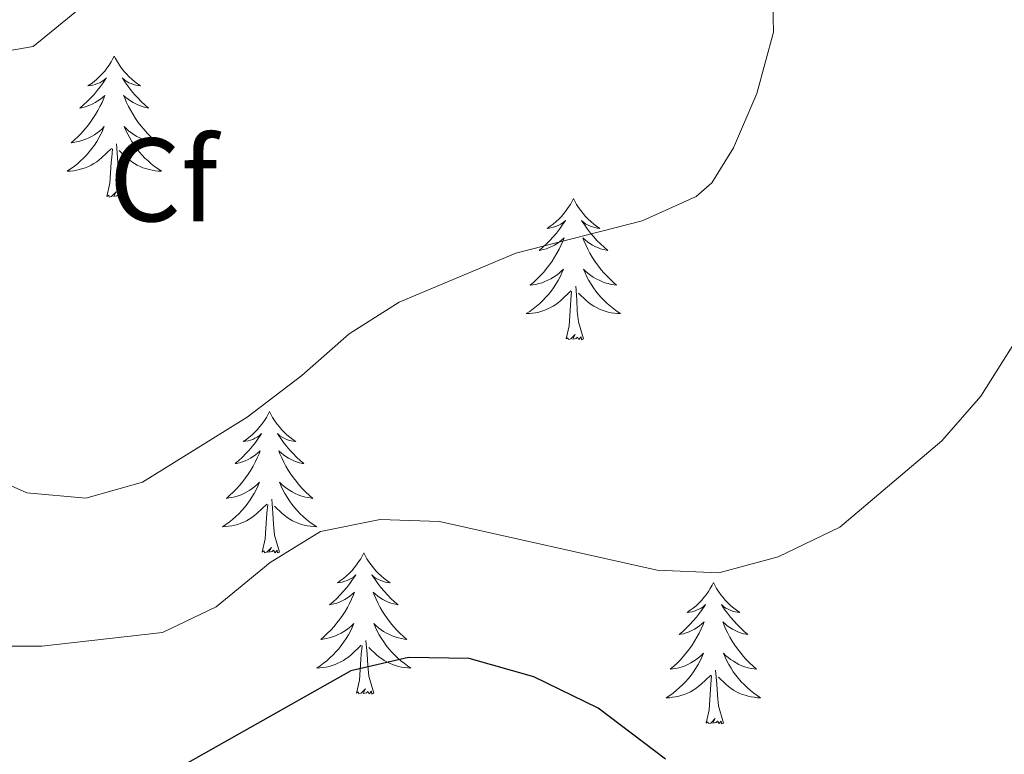
# Model space of a CAD drawing. Units: metres. Extents: x 600051 to 604549, y 4707938 to 4710973.
# Drawn here: x 601726 to 601809, y 4708796 to 4708858 of the extents above; entities that cross this region are included whole.
import ezdxf
from ezdxf.enums import TextEntityAlignment as Align

# ---------------------------------------------------------------- set-up
doc = ezdxf.new("R2010")
doc.units = ezdxf.units.M
doc.header["$MEASUREMENT"] = 0
for name, color, linetype, lineweight in [('Level 36', 19, 'Continuous', 40), ('Level 37', 92, 'Continuous', 0), ('Level 4', 36, 'Continuous', 30), ('Level 5', 36, 'Continuous', 0)]:
    doc.layers.add(name, color=color, linetype=linetype, lineweight=lineweight)
doc.styles.add('Arial', font='ARIAL.TTF', dxfattribs={"height": 0.2})

msp = doc.modelspace()

# ---------------------------------------------------------------- linework, layer by layer
at = {"layer": 'Level 36', "color": 92, "linetype": 'Continuous', "lineweight": 0}
for points in [[(601733.82, 4708854.61), (601733.71, 4708854.39), (601733.55, 4708854.11), (601733.39, 4708853.85), (601733.2, 4708853.59), (601733.01, 4708853.34), (601732.8, 4708853.1), (601732.58, 4708852.88), (601732.35, 4708852.66), (601732.11, 4708852.46), (601731.86, 4708852.27), (601731.6, 4708852.09), (601731.8, 4708852.11), (601732, 4708852.15), (601732.2, 4708852.21), (601732.4, 4708852.28), (601732.59, 4708852.36), (601732.77, 4708852.46), (601732.94, 4708852.57), (601733.15, 4708852.76), (601733.11, 4708852.7), (601732.88, 4708852.35), (601732.63, 4708852.02), (601732.38, 4708851.69), (601732.11, 4708851.37), (601731.83, 4708851.07), (601731.54, 4708850.78), (601731.23, 4708850.49), (601730.92, 4708850.22), (601731.05, 4708850.24), (601731.29, 4708850.3), (601731.53, 4708850.38), (601731.77, 4708850.46), (601732, 4708850.57), (601732.22, 4708850.68), (601732.44, 4708850.82), (601732.65, 4708850.96), (601732.84, 4708851.12), (601733.03, 4708851.29), (601732.94, 4708851.06), (601732.79, 4708850.7), (601732.61, 4708850.35), (601732.43, 4708850), (601732.23, 4708849.66), (601732.02, 4708849.33), (601731.79, 4708849.01), (601731.55, 4708848.7), (601731.3, 4708848.4), (601731.04, 4708848.1), (601730.76, 4708847.82), (601730.47, 4708847.55), (601730.18, 4708847.29), (601730.37, 4708847.32), (601730.64, 4708847.37), (601730.9, 4708847.43), (601731.16, 4708847.51), (601731.42, 4708847.6), (601731.67, 4708847.71), (601731.91, 4708847.83), (601732.14, 4708847.97), (601732.37, 4708848.12), (601732.58, 4708848.28), (601732.79, 4708848.46), (601732.98, 4708848.65), (601732.84, 4708848.32)], [(601733.82, 4708854.61), (601733.93, 4708854.39), (601734.09, 4708854.11), (601734.25, 4708853.85), (601734.43, 4708853.59), (601734.63, 4708853.34), (601734.84, 4708853.1), (601735.05, 4708852.88), (601735.29, 4708852.66), (601735.53, 4708852.46), (601735.78, 4708852.27), (601736.04, 4708852.09), (601735.84, 4708852.11), (601735.63, 4708852.15), (601735.43, 4708852.21), (601735.24, 4708852.28), (601735.05, 4708852.36), (601734.87, 4708852.46), (601734.7, 4708852.57), (601734.49, 4708852.76), (601734.53, 4708852.7), (601734.76, 4708852.35), (601735.01, 4708852.02), (601735.26, 4708851.69), (601735.53, 4708851.37), (601735.81, 4708851.07), (601736.1, 4708850.78), (601736.4, 4708850.49), (601736.72, 4708850.22), (601736.59, 4708850.24), (601736.35, 4708850.3), (601736.11, 4708850.38), (601735.87, 4708850.46), (601735.64, 4708850.57), (601735.41, 4708850.68), (601735.2, 4708850.82), (601734.99, 4708850.96), (601734.79, 4708851.12), (601734.61, 4708851.29), (601734.7, 4708851.06), (601734.85, 4708850.7), (601735.02, 4708850.35), (601735.21, 4708850), (601735.41, 4708849.66), (601735.62, 4708849.33), (601735.85, 4708849.01), (601736.09, 4708848.7), (601736.34, 4708848.4), (601736.6, 4708848.1), (601736.87, 4708847.82), (601737.16, 4708847.55), (601737.46, 4708847.29), (601737.26, 4708847.32), (601737, 4708847.37), (601736.73, 4708847.43), (601736.47, 4708847.51), (601736.22, 4708847.6), (601735.97, 4708847.71), (601735.73, 4708847.83), (601735.5, 4708847.97), (601735.27, 4708848.12), (601735.05, 4708848.28), (601734.85, 4708848.46), (601734.65, 4708848.65), (601734.79, 4708848.32)], [(601732.845, 4708848.324), (601732.695, 4708848.004), (601732.525, 4708847.694), (601732.335, 4708847.384), (601732.144, 4708847.084), (601731.934, 4708846.804), (601731.704, 4708846.524), (601731.474, 4708846.254), (601731.224, 4708845.994), (601730.974, 4708845.754), (601730.704, 4708845.514), (601730.424, 4708845.294), (601730.134, 4708845.084), (601729.844, 4708844.894), (601730.104, 4708844.904), (601730.374, 4708844.934), (601730.634, 4708844.974), (601730.894, 4708845.024), (601731.144, 4708845.104), (601731.394, 4708845.184), (601731.644, 4708845.294), (601731.874, 4708845.404), (601732.104, 4708845.534), (601732.334, 4708845.684), (601732.544, 4708845.844), (601732.744, 4708846.014), (601733.594, 4708846.803)], [(601734.795, 4708848.323), (601734.955, 4708848.003), (601735.125, 4708847.693), (601735.305, 4708847.383), (601735.504, 4708847.083), (601735.714, 4708846.803), (601735.934, 4708846.523), (601736.174, 4708846.253), (601736.414, 4708845.993), (601736.674, 4708845.753), (601736.944, 4708845.513), (601737.224, 4708845.293), (601737.514, 4708845.083), (601737.804, 4708844.893), (601737.534, 4708844.903), (601737.274, 4708844.933), (601737.014, 4708844.973), (601736.754, 4708845.023), (601736.494, 4708845.103), (601736.244, 4708845.183), (601736.004, 4708845.293), (601735.764, 4708845.403), (601735.534, 4708845.533), (601735.314, 4708845.683), (601735.104, 4708845.843), (601734.894, 4708846.013), (601734.244, 4708846.633)], [(601733.2, 4708842.76), (601733.44, 4708843.87), (601733.56, 4708845.62), (601733.61, 4708846.05), (601733.67, 4708846.77)], [(601734.67, 4708842.76), (601734.24, 4708844.2), (601734.15, 4708845.1), (601734.1, 4708846.05), (601734, 4708847.21)], [(601734.67, 4708842.76), (601734.49, 4708842.69), (601734.48, 4708842.93), (601734.29, 4708842.7), (601734.17, 4708842.91), (601734.04, 4708842.8), (601733.77, 4708842.75), (601733.97, 4708843.14), (601733.59, 4708842.76), (601733.4, 4708842.7), (601733.36, 4708842.87), (601733.2, 4708842.76)], [(601772.58, 4708842.58), (601772.47, 4708842.36), (601772.32, 4708842.09), (601772.15, 4708841.82), (601771.97, 4708841.56), (601771.77, 4708841.32), (601771.57, 4708841.08), (601771.35, 4708840.85), (601771.12, 4708840.64), (601770.88, 4708840.43), (601770.63, 4708840.24), (601770.37, 4708840.06), (601770.57, 4708840.09), (601770.77, 4708840.13), (601770.97, 4708840.18), (601771.16, 4708840.25), (601771.35, 4708840.34), (601771.53, 4708840.43), (601771.71, 4708840.55), (601771.91, 4708840.74), (601771.87, 4708840.67), (601771.64, 4708840.33), (601771.4, 4708839.99), (601771.14, 4708839.66), (601770.87, 4708839.35), (601770.59, 4708839.04), (601770.3, 4708838.75), (601770, 4708838.47), (601769.69, 4708838.2), (601769.81, 4708838.22), (601770.06, 4708838.28), (601770.3, 4708838.35), (601770.53, 4708838.44), (601770.77, 4708838.54), (601770.99, 4708838.66), (601771.2, 4708838.79), (601771.41, 4708838.94), (601771.61, 4708839.09), (601771.79, 4708839.26), (601771.71, 4708839.04), (601771.55, 4708838.68), (601771.38, 4708838.32), (601771.19, 4708837.98), (601770.99, 4708837.64), (601770.78, 4708837.31), (601770.56, 4708836.98), (601770.32, 4708836.67), (601770.07, 4708836.37), (601769.8, 4708836.08), (601769.53, 4708835.8), (601769.24, 4708835.53), (601768.94, 4708835.27), (601769.14, 4708835.29), (601769.41, 4708835.34), (601769.67, 4708835.4), (601769.93, 4708835.48), (601770.18, 4708835.58), (601770.43, 4708835.68), (601770.67, 4708835.81), (601770.91, 4708835.95), (601771.13, 4708836.1), (601771.35, 4708836.26), (601771.55, 4708836.44), (601771.75, 4708836.62), (601771.61, 4708836.3)], [(601772.58, 4708842.58), (601772.69, 4708842.36), (601772.85, 4708842.09), (601773.02, 4708841.82), (601773.2, 4708841.56), (601773.39, 4708841.32), (601773.6, 4708841.08), (601773.82, 4708840.85), (601774.05, 4708840.64), (601774.29, 4708840.43), (601774.54, 4708840.24), (601774.8, 4708840.06), (601774.6, 4708840.09), (601774.4, 4708840.13), (601774.2, 4708840.18), (601774.01, 4708840.25), (601773.82, 4708840.34), (601773.63, 4708840.43), (601773.46, 4708840.55), (601773.26, 4708840.74), (601773.3, 4708840.67), (601773.53, 4708840.33), (601773.77, 4708839.99), (601774.03, 4708839.66), (601774.29, 4708839.35), (601774.57, 4708839.04), (601774.87, 4708838.75), (601775.17, 4708838.47), (601775.48, 4708838.2), (601775.36, 4708838.22), (601775.11, 4708838.28), (601774.87, 4708838.35), (601774.63, 4708838.44), (601774.4, 4708838.54), (601774.18, 4708838.66), (601773.96, 4708838.79), (601773.76, 4708838.94), (601773.56, 4708839.09), (601773.37, 4708839.26), (601773.46, 4708839.04), (601773.62, 4708838.68), (601773.79, 4708838.32), (601773.97, 4708837.98), (601774.17, 4708837.64), (601774.39, 4708837.31), (601774.61, 4708836.98), (601774.85, 4708836.67), (601775.1, 4708836.37), (601775.37, 4708836.08), (601775.64, 4708835.8), (601775.93, 4708835.53), (601776.23, 4708835.27), (601776.03, 4708835.29), (601775.76, 4708835.34), (601775.5, 4708835.4), (601775.24, 4708835.48), (601774.99, 4708835.58), (601774.74, 4708835.68), (601774.5, 4708835.81), (601774.26, 4708835.95), (601774.04, 4708836.1), (601773.82, 4708836.26), (601773.61, 4708836.44), (601773.42, 4708836.62), (601773.56, 4708836.3)], [(601771.613, 4708836.299), (601771.453, 4708835.979), (601771.283, 4708835.659), (601771.102, 4708835.359), (601770.902, 4708835.059), (601770.692, 4708834.769), (601770.472, 4708834.489), (601770.232, 4708834.23), (601769.992, 4708833.97), (601769.732, 4708833.72), (601769.462, 4708833.49), (601769.182, 4708833.27), (601768.892, 4708833.06), (601768.602, 4708832.87), (601768.872, 4708832.88), (601769.132, 4708832.9), (601769.392, 4708832.94), (601769.652, 4708833), (601769.912, 4708833.07), (601770.162, 4708833.16), (601770.402, 4708833.26), (601770.642, 4708833.379), (601770.872, 4708833.509), (601771.092, 4708833.649), (601771.312, 4708833.809), (601771.512, 4708833.979), (601772.362, 4708834.779)], [(601773.563, 4708836.299), (601773.723, 4708835.979), (601773.893, 4708835.659), (601774.072, 4708835.359), (601774.272, 4708835.059), (601774.472, 4708834.769), (601774.702, 4708834.489), (601774.932, 4708834.229), (601775.182, 4708833.969), (601775.442, 4708833.719), (601775.712, 4708833.489), (601775.992, 4708833.269), (601776.272, 4708833.059), (601776.562, 4708832.869), (601776.302, 4708832.879), (601776.042, 4708832.899), (601775.772, 4708832.939), (601775.512, 4708832.999), (601775.262, 4708833.069), (601775.012, 4708833.159), (601774.772, 4708833.259), (601774.532, 4708833.379), (601774.302, 4708833.509), (601774.082, 4708833.649), (601773.862, 4708833.809), (601773.662, 4708833.979), (601773.002, 4708834.599)], [(601773.43, 4708830.73), (601773.01, 4708832.17), (601772.91, 4708833.08), (601772.87, 4708834.02), (601772.77, 4708835.19)], [(601771.97, 4708830.73), (601772.21, 4708831.85), (601772.32, 4708833.59), (601772.37, 4708834.02), (601772.43, 4708834.75)], [(601773.43, 4708830.73), (601773.26, 4708830.66), (601773.24, 4708830.9), (601773.05, 4708830.68), (601772.93, 4708830.88), (601772.81, 4708830.78), (601772.54, 4708830.72), (601772.74, 4708831.11), (601772.35, 4708830.73), (601772.16, 4708830.68), (601772.12, 4708830.84), (601771.97, 4708830.73)], [(601746.93, 4708824.6), (601746.81, 4708824.38), (601746.66, 4708824.1), (601746.49, 4708823.84), (601746.31, 4708823.58), (601746.12, 4708823.33), (601745.91, 4708823.09), (601745.69, 4708822.87), (601745.46, 4708822.65), (601745.22, 4708822.45), (601744.97, 4708822.26), (601744.71, 4708822.08), (601744.91, 4708822.1), (601745.11, 4708822.14), (601745.31, 4708822.2), (601745.51, 4708822.26), (601745.69, 4708822.35), (601745.87, 4708822.45), (601746.05, 4708822.56), (601746.25, 4708822.75), (601746.21, 4708822.69), (601745.98, 4708822.34), (601745.74, 4708822), (601745.48, 4708821.68), (601745.22, 4708821.36), (601744.94, 4708821.06), (601744.64, 4708820.76), (601744.34, 4708820.48), (601744.03, 4708820.21), (601744.15, 4708820.23), (601744.4, 4708820.29), (601744.64, 4708820.36), (601744.88, 4708820.45), (601745.11, 4708820.56), (601745.33, 4708820.67), (601745.55, 4708820.8), (601745.75, 4708820.95), (601745.95, 4708821.11), (601746.14, 4708821.28), (601746.05, 4708821.05), (601745.89, 4708820.69), (601745.72, 4708820.34), (601745.54, 4708819.99), (601745.34, 4708819.65), (601745.13, 4708819.32), (601744.9, 4708819), (601744.66, 4708818.69), (601744.41, 4708818.38), (601744.14, 4708818.09), (601743.87, 4708817.81), (601743.58, 4708817.54), (601743.29, 4708817.28), (601743.48, 4708817.31), (601743.75, 4708817.36), (601744.01, 4708817.42), (601744.27, 4708817.5), (601744.53, 4708817.59), (601744.77, 4708817.7), (601745.01, 4708817.82), (601745.25, 4708817.96), (601745.47, 4708818.11), (601745.69, 4708818.27), (601745.89, 4708818.45), (601746.09, 4708818.64), (601745.95, 4708818.31)], [(601746.93, 4708824.6), (601747.04, 4708824.38), (601747.19, 4708824.1), (601747.36, 4708823.84), (601747.54, 4708823.58), (601747.74, 4708823.33), (601747.94, 4708823.09), (601748.16, 4708822.87), (601748.39, 4708822.65), (601748.63, 4708822.45), (601748.88, 4708822.26), (601749.14, 4708822.08), (601748.94, 4708822.1), (601748.74, 4708822.14), (601748.54, 4708822.2), (601748.35, 4708822.26), (601748.16, 4708822.35), (601747.98, 4708822.45), (601747.8, 4708822.56), (601747.6, 4708822.75), (601747.64, 4708822.69), (601747.87, 4708822.34), (601748.11, 4708822), (601748.37, 4708821.68), (601748.64, 4708821.36), (601748.92, 4708821.06), (601749.21, 4708820.76), (601749.51, 4708820.48), (601749.82, 4708820.21), (601749.7, 4708820.23), (601749.45, 4708820.29), (601749.21, 4708820.36), (601748.98, 4708820.45), (601748.75, 4708820.56), (601748.52, 4708820.67), (601748.31, 4708820.8), (601748.1, 4708820.95), (601747.9, 4708821.11), (601747.71, 4708821.28), (601747.8, 4708821.05), (601747.96, 4708820.69), (601748.13, 4708820.34), (601748.31, 4708819.99), (601748.51, 4708819.65), (601748.73, 4708819.32), (601748.95, 4708819), (601749.19, 4708818.69), (601749.44, 4708818.38), (601749.71, 4708818.09), (601749.98, 4708817.81), (601750.27, 4708817.54), (601750.57, 4708817.28), (601750.37, 4708817.31), (601750.1, 4708817.36), (601749.84, 4708817.42), (601749.58, 4708817.5), (601749.33, 4708817.59), (601749.08, 4708817.7), (601748.84, 4708817.82), (601748.6, 4708817.96), (601748.38, 4708818.11), (601748.16, 4708818.27), (601747.96, 4708818.45), (601747.76, 4708818.64), (601747.9, 4708818.31)], [(601745.95, 4708818.313), (601745.79, 4708817.993), (601745.63, 4708817.683), (601745.44, 4708817.373), (601745.249, 4708817.073), (601745.029, 4708816.793), (601744.809, 4708816.513), (601744.579, 4708816.243), (601744.329, 4708815.983), (601744.069, 4708815.743), (601743.799, 4708815.503), (601743.529, 4708815.283), (601743.239, 4708815.073), (601742.949, 4708814.883), (601743.209, 4708814.893), (601743.469, 4708814.923), (601743.739, 4708814.963), (601743.989, 4708815.013), (601744.249, 4708815.083), (601744.499, 4708815.173), (601744.739, 4708815.283), (601744.979, 4708815.393), (601745.209, 4708815.523), (601745.429, 4708815.673), (601745.649, 4708815.823), (601745.849, 4708816.003), (601746.699, 4708816.792)], [(601747.9, 4708818.312), (601748.06, 4708817.992), (601748.23, 4708817.682), (601748.41, 4708817.372), (601748.609, 4708817.072), (601748.819, 4708816.792), (601749.039, 4708816.512), (601749.269, 4708816.242), (601749.519, 4708815.982), (601749.779, 4708815.742), (601750.049, 4708815.502), (601750.329, 4708815.282), (601750.619, 4708815.072), (601750.909, 4708814.882), (601750.639, 4708814.892), (601750.379, 4708814.922), (601750.119, 4708814.962), (601749.859, 4708815.012), (601749.599, 4708815.082), (601749.349, 4708815.172), (601749.109, 4708815.282), (601748.869, 4708815.392), (601748.639, 4708815.522), (601748.419, 4708815.672), (601748.209, 4708815.822), (601747.999, 4708816.002), (601747.339, 4708816.622)], [(601747.78, 4708812.74), (601747.35, 4708814.18), (601747.26, 4708815.09), (601747.21, 4708816.04), (601747.11, 4708817.2)], [(601746.31, 4708812.74), (601746.55, 4708813.86), (601746.67, 4708815.6), (601746.71, 4708816.04), (601746.78, 4708816.76)], [(601747.78, 4708812.74), (601747.6, 4708812.68), (601747.58, 4708812.92), (601747.39, 4708812.69), (601747.27, 4708812.9), (601747.15, 4708812.79), (601746.88, 4708812.74), (601747.08, 4708813.13), (601746.69, 4708812.75), (601746.51, 4708812.69), (601746.46, 4708812.86), (601746.31, 4708812.74)], [(601754.89, 4708812.68), (601754.77, 4708812.46), (601754.62, 4708812.18), (601754.45, 4708811.92), (601754.27, 4708811.66), (601754.08, 4708811.41), (601753.87, 4708811.17), (601753.65, 4708810.95), (601753.42, 4708810.73), (601753.18, 4708810.53), (601752.93, 4708810.34), (601752.67, 4708810.16), (601752.87, 4708810.18), (601753.07, 4708810.22), (601753.27, 4708810.28), (601753.47, 4708810.34), (601753.65, 4708810.43), (601753.83, 4708810.53), (601754.01, 4708810.64), (601754.21, 4708810.83), (601754.17, 4708810.77), (601753.94, 4708810.42), (601753.7, 4708810.09), (601753.44, 4708809.76), (601753.18, 4708809.44), (601752.9, 4708809.14), (601752.6, 4708808.84), (601752.3, 4708808.56), (601751.99, 4708808.29), (601752.11, 4708808.31), (601752.36, 4708808.37), (601752.6, 4708808.44), (601752.84, 4708808.53), (601753.07, 4708808.64), (601753.29, 4708808.75), (601753.51, 4708808.88), (601753.71, 4708809.03), (601753.91, 4708809.19), (601754.1, 4708809.36), (601754.01, 4708809.14), (601753.85, 4708808.77), (601753.68, 4708808.42), (601753.5, 4708808.07), (601753.3, 4708807.73), (601753.09, 4708807.4), (601752.86, 4708807.08), (601752.62, 4708806.77), (601752.37, 4708806.46), (601752.1, 4708806.17), (601751.83, 4708805.89), (601751.54, 4708805.62), (601751.25, 4708805.36), (601751.44, 4708805.39), (601751.71, 4708805.44), (601751.97, 4708805.5), (601752.23, 4708805.58), (601752.49, 4708805.67), (601752.73, 4708805.78), (601752.97, 4708805.9), (601753.21, 4708806.04), (601753.43, 4708806.19), (601753.65, 4708806.36), (601753.85, 4708806.53), (601754.05, 4708806.72), (601753.91, 4708806.39)], [(601754.89, 4708812.68), (601755, 4708812.46), (601755.15, 4708812.18), (601755.32, 4708811.92), (601755.5, 4708811.66), (601755.7, 4708811.41), (601755.9, 4708811.17), (601756.12, 4708810.95), (601756.35, 4708810.73), (601756.59, 4708810.53), (601756.84, 4708810.34), (601757.1, 4708810.16), (601756.9, 4708810.18), (601756.7, 4708810.22), (601756.5, 4708810.28), (601756.31, 4708810.34), (601756.12, 4708810.43), (601755.94, 4708810.53), (601755.76, 4708810.64), (601755.56, 4708810.83), (601755.6, 4708810.77), (601755.83, 4708810.42), (601756.07, 4708810.09), (601756.33, 4708809.76), (601756.6, 4708809.44), (601756.88, 4708809.14), (601757.17, 4708808.84), (601757.47, 4708808.56), (601757.78, 4708808.29), (601757.66, 4708808.31), (601757.41, 4708808.37), (601757.17, 4708808.44), (601756.94, 4708808.53), (601756.71, 4708808.64), (601756.48, 4708808.75), (601756.27, 4708808.88), (601756.06, 4708809.03), (601755.86, 4708809.19), (601755.67, 4708809.36), (601755.76, 4708809.14), (601755.92, 4708808.77), (601756.09, 4708808.42), (601756.27, 4708808.07), (601756.47, 4708807.73), (601756.69, 4708807.4), (601756.91, 4708807.08), (601757.15, 4708806.77), (601757.4, 4708806.46), (601757.67, 4708806.17), (601757.94, 4708805.89), (601758.23, 4708805.62), (601758.53, 4708805.36), (601758.33, 4708805.39), (601758.06, 4708805.44), (601757.8, 4708805.5), (601757.54, 4708805.58), (601757.29, 4708805.67), (601757.04, 4708805.78), (601756.8, 4708805.9), (601756.56, 4708806.04), (601756.34, 4708806.19), (601756.12, 4708806.36), (601755.92, 4708806.53), (601755.72, 4708806.72), (601755.86, 4708806.39)], [(601784.4, 4708810.17), (601784.29, 4708809.95), (601784.13, 4708809.68), (601783.97, 4708809.41), (601783.79, 4708809.15), (601783.59, 4708808.9), (601783.38, 4708808.67), (601783.17, 4708808.44), (601782.93, 4708808.22), (601782.69, 4708808.02), (601782.44, 4708807.83), (601782.18, 4708807.65), (601782.38, 4708807.68), (601782.59, 4708807.71), (601782.79, 4708807.77), (601782.98, 4708807.84), (601783.17, 4708807.92), (601783.35, 4708808.02), (601783.52, 4708808.13), (601783.73, 4708808.32), (601783.69, 4708808.26), (601783.46, 4708807.91), (601783.21, 4708807.58), (601782.96, 4708807.25), (601782.69, 4708806.94), (601782.41, 4708806.63), (601782.12, 4708806.34), (601781.82, 4708806.05), (601781.5, 4708805.78), (601781.63, 4708805.81), (601781.87, 4708805.86), (601782.11, 4708805.94), (601782.35, 4708806.02), (601782.58, 4708806.13), (601782.81, 4708806.25), (601783.02, 4708806.38), (601783.23, 4708806.52), (601783.43, 4708806.68), (601783.61, 4708806.85), (601783.52, 4708806.63), (601783.37, 4708806.27), (601783.2, 4708805.91), (601783.01, 4708805.56), (601782.81, 4708805.22), (601782.6, 4708804.89), (601782.37, 4708804.57), (601782.13, 4708804.26), (601781.88, 4708803.96), (601781.62, 4708803.66), (601781.34, 4708803.38), (601781.06, 4708803.11), (601780.76, 4708802.86), (601780.96, 4708802.88), (601781.22, 4708802.93), (601781.49, 4708802.99), (601781.75, 4708803.07), (601782, 4708803.16), (601782.25, 4708803.27), (601782.49, 4708803.4), (601782.72, 4708803.53), (601782.95, 4708803.68), (601783.16, 4708803.85), (601783.37, 4708804.02), (601783.57, 4708804.21), (601783.42, 4708803.88)], [(601784.4, 4708810.17), (601784.51, 4708809.95), (601784.67, 4708809.68), (601784.83, 4708809.41), (601785.02, 4708809.15), (601785.21, 4708808.9), (601785.42, 4708808.67), (601785.64, 4708808.44), (601785.87, 4708808.22), (601786.11, 4708808.02), (601786.36, 4708807.83), (601786.62, 4708807.65), (601786.42, 4708807.68), (601786.22, 4708807.71), (601786.02, 4708807.77), (601785.82, 4708807.84), (601785.63, 4708807.92), (601785.45, 4708808.02), (601785.28, 4708808.13), (601785.07, 4708808.32), (601785.11, 4708808.26), (601785.34, 4708807.91), (601785.59, 4708807.58), (601785.84, 4708807.25), (601786.11, 4708806.94), (601786.39, 4708806.63), (601786.68, 4708806.34), (601786.99, 4708806.05), (601787.3, 4708805.78), (601787.17, 4708805.81), (601786.93, 4708805.86), (601786.69, 4708805.94), (601786.45, 4708806.02), (601786.22, 4708806.13), (601786, 4708806.25), (601785.78, 4708806.38), (601785.57, 4708806.52), (601785.38, 4708806.68), (601785.19, 4708806.85), (601785.28, 4708806.63), (601785.43, 4708806.27), (601785.61, 4708805.91), (601785.79, 4708805.56), (601785.99, 4708805.22), (601786.2, 4708804.89), (601786.43, 4708804.57), (601786.67, 4708804.26), (601786.92, 4708803.96), (601787.18, 4708803.66), (601787.46, 4708803.38), (601787.75, 4708803.11), (601788.04, 4708802.86), (601787.85, 4708802.88), (601787.58, 4708802.93), (601787.32, 4708802.99), (601787.06, 4708803.07), (601786.8, 4708803.16), (601786.55, 4708803.27), (601786.31, 4708803.4), (601786.08, 4708803.53), (601785.85, 4708803.68), (601785.64, 4708803.85), (601785.43, 4708804.02), (601785.24, 4708804.21), (601785.38, 4708803.88)], [(601753.908, 4708806.392), (601753.748, 4708806.072), (601753.588, 4708805.762), (601753.398, 4708805.452), (601753.208, 4708805.162), (601752.987, 4708804.872), (601752.767, 4708804.592), (601752.537, 4708804.322), (601752.287, 4708804.062), (601752.027, 4708803.822), (601751.757, 4708803.582), (601751.487, 4708803.362), (601751.197, 4708803.152), (601750.907, 4708802.962), (601751.167, 4708802.972), (601751.427, 4708803.002), (601751.697, 4708803.042), (601751.947, 4708803.092), (601752.207, 4708803.172), (601752.457, 4708803.252), (601752.697, 4708803.362), (601752.937, 4708803.472), (601753.167, 4708803.602), (601753.387, 4708803.752), (601753.607, 4708803.912), (601753.807, 4708804.082), (601754.657, 4708804.882)], [(601755.858, 4708806.392), (601756.018, 4708806.072), (601756.188, 4708805.762), (601756.368, 4708805.452), (601756.568, 4708805.162), (601756.777, 4708804.872), (601756.997, 4708804.592), (601757.227, 4708804.321), (601757.477, 4708804.061), (601757.737, 4708803.821), (601758.007, 4708803.581), (601758.287, 4708803.361), (601758.577, 4708803.151), (601758.867, 4708802.961), (601758.597, 4708802.971), (601758.337, 4708803.001), (601758.077, 4708803.041), (601757.817, 4708803.091), (601757.557, 4708803.171), (601757.307, 4708803.251), (601757.067, 4708803.362), (601756.827, 4708803.472), (601756.597, 4708803.602), (601756.377, 4708803.752), (601756.167, 4708803.912), (601755.957, 4708804.082), (601755.297, 4708804.702)], [(601755.74, 4708800.83), (601755.31, 4708802.27), (601755.22, 4708803.17), (601755.17, 4708804.12), (601755.07, 4708805.28)], [(601754.27, 4708800.83), (601754.51, 4708801.94), (601754.63, 4708803.69), (601754.67, 4708804.12), (601754.74, 4708804.84)], [(601783.417, 4708803.879), (601783.267, 4708803.559), (601783.097, 4708803.249), (601782.917, 4708802.939), (601782.717, 4708802.649), (601782.507, 4708802.359), (601782.287, 4708802.079), (601782.047, 4708801.809), (601781.807, 4708801.559), (601781.547, 4708801.309), (601781.277, 4708801.079), (601780.997, 4708800.849), (601780.707, 4708800.639), (601780.417, 4708800.449), (601780.687, 4708800.459), (601780.947, 4708800.489), (601781.207, 4708800.529), (601781.467, 4708800.589), (601781.727, 4708800.659), (601781.967, 4708800.739), (601782.217, 4708800.849), (601782.457, 4708800.959), (601782.687, 4708801.099), (601782.907, 4708801.239), (601783.117, 4708801.399), (601783.327, 4708801.569), (601784.167, 4708802.368)], [(601785.377, 4708803.878), (601785.527, 4708803.558), (601785.697, 4708803.248), (601785.887, 4708802.938), (601786.077, 4708802.648), (601786.287, 4708802.358), (601786.507, 4708802.078), (601786.747, 4708801.808), (601786.997, 4708801.558), (601787.247, 4708801.308), (601787.517, 4708801.078), (601787.797, 4708800.848), (601788.087, 4708800.638), (601788.377, 4708800.448), (601788.117, 4708800.458), (601787.847, 4708800.488), (601787.587, 4708800.528), (601787.327, 4708800.588), (601787.077, 4708800.658), (601786.827, 4708800.738), (601786.577, 4708800.848), (601786.347, 4708800.958), (601786.107, 4708801.098), (601785.887, 4708801.238), (601785.677, 4708801.398), (601785.477, 4708801.568), (601784.817, 4708802.188)], [(601785.25, 4708798.32), (601784.82, 4708799.76), (601784.73, 4708800.66), (601784.69, 4708801.61), (601784.58, 4708802.78)], [(601783.78, 4708798.32), (601784.03, 4708799.44), (601784.14, 4708801.18), (601784.19, 4708801.61), (601784.25, 4708802.33)], [(601755.74, 4708800.83), (601755.56, 4708800.76), (601755.54, 4708801), (601755.35, 4708800.78), (601755.23, 4708800.98), (601755.11, 4708800.87), (601754.84, 4708800.82), (601755.04, 4708801.21), (601754.65, 4708800.83), (601754.47, 4708800.78), (601754.42, 4708800.94), (601754.27, 4708800.83)], [(601785.25, 4708798.32), (601785.08, 4708798.25), (601785.06, 4708798.49), (601784.87, 4708798.27), (601784.75, 4708798.47), (601784.63, 4708798.36), (601784.36, 4708798.31), (601784.55, 4708798.7), (601784.17, 4708798.32), (601783.98, 4708798.27), (601783.94, 4708798.43), (601783.78, 4708798.32)]]:
    msp.add_lwpolyline(points, dxfattribs=at)
at = {"layer": 'Level 4', "color": 36, "linetype": 'Continuous', "lineweight": 30}
msp.add_polyline3d([(601780.346, 4708795.259, 400), (601774.667, 4708799.56, 400), (601769.247, 4708802.22, 400), (601763.777, 4708803.751, 400), (601758.657, 4708803.841, 400), (601753.787, 4708802.722, 400), (601738.486, 4708794.094, 400)], dxfattribs=at)
at = {"layer": 'Level 5', "color": 36, "linetype": 'Continuous', "lineweight": 0}
for points in [[(601721.746, 4708854.505, 415), (601726.966, 4708855.414, 415), (601734.447, 4708861.553, 415), (601736.938, 4708865.863, 415), (601738.519, 4708871.542, 415), (601744.223, 4708896.591, 415), (601745.303, 4708900.811, 415), (601747.114, 4708906.041, 415), (601753.43, 4708941.67, 415), (601755.131, 4708946.359, 415), (601758.872, 4708950.069, 415), (601772.803, 4708958.727, 415), (601778.374, 4708963.246, 415), (601781.834, 4708966.856, 415), (601788.606, 4708975.035, 415), (601801.258, 4708990.953, 415)], [(601721.89, 4708819.78, 410), (601726.43, 4708817.74, 410), (601731.43, 4708817.29, 410), (601736.19, 4708818.66, 410), (601745.04, 4708824.14, 410), (601749.66, 4708827.64, 410), (601753.65, 4708831.16, 410), (601757.87, 4708833.84, 410), (601767.71, 4708837.98, 410), (601778.37, 4708840.71, 410), (601782.94, 4708842.76, 410), (601784.27, 4708843.9, 410), (601786.08, 4708846.85, 410), (601788.06, 4708851.44, 410), (601789.48, 4708856.61, 410), (601789.37, 4708861.61, 410)], [(601818.194, 4708843.704, 405), (601806.971, 4708825.905, 405), (601803.69, 4708822.126, 405), (601795.079, 4708814.857, 405), (601789.859, 4708812.358, 405), (601784.868, 4708810.988, 405), (601779.648, 4708811.209, 405), (601761.269, 4708815.321, 405), (601756.269, 4708815.501, 405), (601751.229, 4708814.472, 405), (601746.969, 4708811.863, 405), (601742.408, 4708808.123, 405), (601737.898, 4708805.954, 405), (601727.697, 4708804.795, 405), (601722.697, 4708804.795, 405)]]:
    msp.add_polyline3d(points, dxfattribs=at)

# ---------------------------------------------------------------- texts
at = {"layer": 'Level 37', "color": 92, "linetype": 'Continuous', "lineweight": 0, "style": 'Arial'}
msp.add_text('Cf', height=7, dxfattribs=at).set_placement((601737.965, 4708844.16, 412.99), align=Align.MIDDLE_CENTER)

doc.saveas('drawing.dxf')
